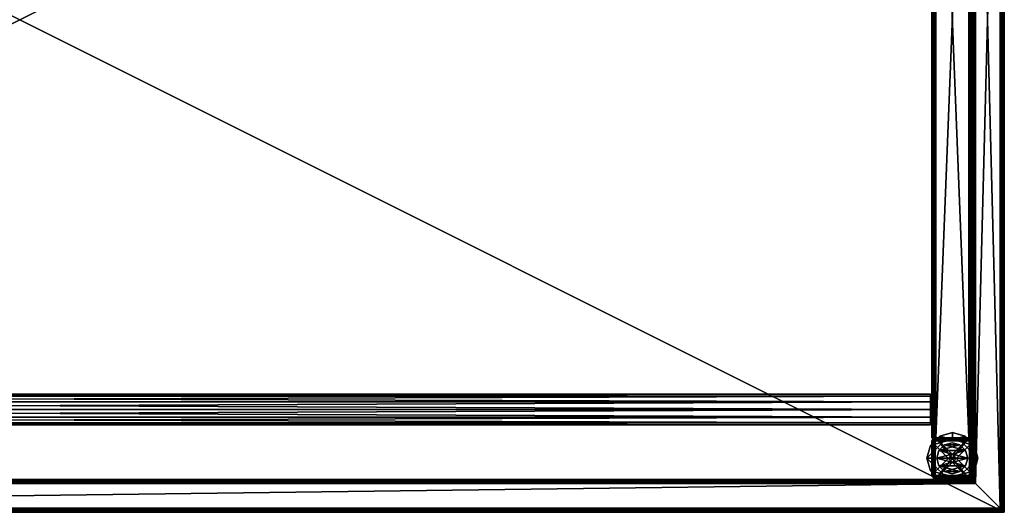
# Model space of a CAD drawing. Units: inches. Extents: x 0 to 48, y -24 to 0.
# Drawn here: x 24 to 48, y -24 to -12 of the extents above; entities that cross this region are included whole.
import ezdxf

# ---------------------------------------------------------------- set-up
doc = ezdxf.new("R2010")
doc.units = ezdxf.units.IN
doc.header["$LTSCALE"] = 2
doc.header["$MEASUREMENT"] = 0
for name, color, linetype in [('AFUFR-3-FRPT', 4, 'Continuous'), ('AFUFR-3-MSBK', 19, 'Continuous'), ('AFUFR-3-TPLM', 15, 'Continuous')]:
    doc.layers.add(name, color=color, linetype=linetype)

msp = doc.modelspace()

# ---------------------------------------------------------------- meshes
at = {"layer": 'AFUFR-3-FRPT'}
mesh = msp.add_polyface(dxfattribs=at)
corners = [(48.031, -24.016, 49.056), (0.033, -24.014, 49.075), (0.031, -24.016, 49.056), (0.031, -24.016, 48.456), (48.031, -24.016, 48.456), (0.731, -23.316, 48.356), (0.831, -23.216, 48.456), (0.83, -23.218, 48.436), (0.824, -23.223, 48.417), (0.831, -23.216, 49.056), (0.731, -23.316, 49.156), (0.83, -23.218, 49.075), (0.824, -23.223, 49.094), (0.802, -23.245, 49.126), (0.802, -23.245, 48.385), (0.831, -0.816, 48.456), (0.831, -0.816, 49.056), (0.77, -0.754, 49.148), (0.77, -23.277, 49.148), (0.802, -0.786, 49.126), (0.824, -0.808, 49.094), (0.83, -0.814, 49.075), (0.83, -0.814, 48.436), (0.824, -0.808, 48.417), (0.802, -0.786, 48.385), (0.77, -23.277, 48.363), (0.77, -0.754, 48.363), (0.731, -0.716, 48.356), (0.731, -0.716, 49.156), (48.03, -0.018, 49.075), (0.031, -0.016, 49.056), (0.033, -0.018, 49.075), (48.031, -0.016, 49.056), (0.031, -0.016, 48.456)]
mesh.append_faces([[corners[k] for k in face] for face in [(20, 28, 19, 19), (23, 27, 24, 24), (20, 19, 28, 28)]])
mesh.append_faces([[corners[k] for k in face] for face in [(0, 1, 2, 2), (9, 15, 16, 16), (17, 13, 19, 19), (19, 12, 20, 20), (21, 12, 11, 11), (16, 11, 9, 9), (22, 6, 7, 7), (23, 7, 8, 8), (23, 14, 24, 24), (24, 25, 26, 26), (27, 22, 23, 23), (21, 28, 20, 20), (10, 6, 9, 9), (29, 30, 31, 31)]], dxfattribs={"vtx0": -1})
mesh.append_faces([[corners[k] for k in face] for face in [(11, 10, 12, 12), (12, 10, 13, 13)]], dxfattribs={"vtx0": -1, "vtx1": -1})
mesh.append_faces([[corners[k] for k in face] for face in [(5, 7, 8, 8), (10, 5, 6, 6), (6, 25, 14, 14), (6, 14, 8, 8), (9, 12, 13, 13), (9, 13, 18, 18)]], dxfattribs={"vtx0": -1, "vtx3": -1})
mesh.append_faces([[corners[k] for k in face] for face in [(3, 4, 2, 2), (9, 10, 11, 11), (6, 15, 9, 9), (20, 12, 21, 21), (21, 11, 16, 16), (15, 6, 22, 22), (22, 7, 23, 23), (16, 28, 21, 21), (5, 25, 6, 6), (11, 12, 9, 9), (30, 32, 33, 33)]], dxfattribs={"vtx1": -1})
mesh.append_faces([[corners[k] for k in face] for face in [(8, 14, 5, 5)]], dxfattribs={"vtx1": -1, "vtx3": -1})
mesh.append_faces([[corners[k] for k in face] for face in [(5, 6, 7, 7), (17, 18, 13, 13), (19, 13, 12, 12), (23, 8, 14, 14), (24, 14, 25, 25), (27, 15, 22, 22), (8, 7, 6, 6), (18, 10, 9, 9)]], dxfattribs={"vtx3": -1})
mesh = msp.add_polyface(dxfattribs=at)
corners = [(48.03, -24.014, 48.436), (0.031, -24.016, 48.456), (0.033, -24.014, 48.436), (48.024, -24.008, 48.417), (0.039, -24.008, 48.417), (0.061, -23.986, 48.385), (48.002, -23.986, 48.385), (0.093, -23.954, 48.363), (47.293, -23.277, 48.363), (0.731, -23.316, 48.356), (0.77, -23.277, 48.363), (0.802, -23.245, 48.385), (47.261, -23.245, 48.385), (0.824, -23.223, 48.417), (47.233, -23.218, 48.436), (0.83, -23.218, 48.436), (47.233, -23.218, 49.075), (0.831, -23.216, 49.056), (0.83, -23.218, 49.075), (47.239, -23.223, 49.094), (0.824, -23.223, 49.094), (0.802, -23.245, 49.126), (47.261, -23.245, 49.126), (0.77, -23.277, 49.148), (47.97, -23.954, 49.148), (0.131, -23.916, 49.156), (0.093, -23.954, 49.148), (0.061, -23.986, 49.126), (48.002, -23.986, 49.126), (0.039, -24.008, 49.094), (48.03, -24.014, 49.075), (0.033, -24.014, 49.075), (0.731, -23.316, 49.156), (47.331, -23.316, 49.156), (47.231, -23.216, 49.056), (0.831, -23.216, 48.456), (47.231, -23.216, 48.456), (47.331, -23.316, 48.356), (0.131, -23.916, 48.356), (47.931, -23.916, 48.356), (48.024, -0.023, 49.094), (0.033, -0.018, 49.075), (0.039, -0.023, 49.094), (0.061, -0.045, 49.126), (48.002, -0.045, 49.126), (0.093, -0.077, 49.148), (47.931, -0.116, 49.156), (0.131, -0.116, 49.156), (0.731, -0.716, 49.156), (47.331, -0.716, 49.156), (47.293, -0.754, 49.148), (0.77, -0.754, 49.148), (0.802, -0.786, 49.126), (47.261, -0.786, 49.126), (0.824, -0.808, 49.094), (47.233, -0.814, 49.075), (0.83, -0.814, 49.075), (47.231, -0.816, 49.056), (0.831, -0.816, 49.056), (0.831, -0.816, 48.456), (47.231, -0.816, 48.456), (47.233, -0.814, 48.436), (0.83, -0.814, 48.436), (47.239, -0.808, 48.417), (0.824, -0.808, 48.417), (0.802, -0.786, 48.385), (47.261, -0.786, 48.385), (0.77, -0.754, 48.363), (47.331, -0.716, 48.356), (0.731, -0.716, 48.356), (0.131, -0.116, 48.356), (47.97, -0.077, 48.363), (0.093, -0.077, 48.363), (0.061, -0.045, 48.385), (48.002, -0.045, 48.385), (0.039, -0.023, 48.417), (48.03, -0.018, 48.436), (0.033, -0.018, 48.436), (48.031, -0.016, 48.456), (0.031, -0.016, 48.456)]
mesh.append_faces([[corners[k] for k in face] for face in [(0, 1, 2, 2), (3, 2, 4, 4), (8, 9, 10, 10), (14, 13, 15, 15), (16, 17, 18, 18), (19, 18, 20, 20), (24, 25, 26, 26), (30, 29, 31, 31), (33, 23, 32, 32), (35, 34, 36, 36), (36, 15, 35, 35), (39, 7, 38, 38), (40, 41, 42, 42), (46, 45, 47, 47), (50, 48, 51, 51), (55, 54, 56, 56), (57, 56, 58, 58), (61, 59, 62, 62), (63, 62, 64, 64), (68, 67, 69, 69), (71, 70, 72, 72), (76, 75, 77, 77), (78, 77, 79, 79)]], dxfattribs={"vtx0": -1})
mesh.append_faces([[corners[k] for k in face] for face in [(32, 25, 33, 33), (17, 34, 35, 35), (9, 37, 38, 38), (48, 49, 47, 47), (59, 60, 58, 58), (69, 70, 68, 68)]], dxfattribs={"vtx1": -1})
mesh.append_faces([[corners[k] for k in face] for face in [(3, 4, 5, 5), (6, 5, 7, 7), (8, 10, 11, 11), (12, 11, 13, 13), (19, 20, 21, 21), (22, 21, 23, 23), (24, 26, 27, 27), (28, 27, 29, 29), (40, 42, 43, 43), (44, 43, 45, 45), (50, 51, 52, 52), (53, 52, 54, 54), (63, 64, 65, 65), (66, 65, 67, 67), (71, 72, 73, 73), (74, 73, 75, 75)]], dxfattribs={"vtx3": -1})
mesh = msp.add_polyface(dxfattribs=at)
corners = [(47.231, -0.816, 49.056), (47.231, -23.216, 49.056), (47.233, -0.814, 49.075), (47.233, -23.218, 49.075), (47.239, -0.808, 49.094), (47.261, -23.245, 49.126), (47.261, -0.786, 49.126), (47.293, -23.277, 49.148), (47.293, -0.754, 49.148), (47.293, -0.754, 48.363), (47.261, -23.245, 48.385), (47.261, -0.786, 48.385), (47.239, -23.223, 48.417), (47.239, -0.808, 48.417), (47.233, -0.814, 48.436), (47.331, -0.716, 49.156), (47.231, -0.816, 48.456), (47.331, -0.716, 48.356), (48.031, -0.016, 49.056), (0.031, -0.016, 49.056), (48.03, -0.018, 49.075), (0.033, -0.018, 49.075), (48.024, -0.023, 49.094), (0.061, -0.045, 49.126), (48.002, -0.045, 49.126), (0.093, -0.077, 49.148), (47.97, -0.077, 49.148), (47.931, -0.116, 49.156), (0.131, -0.116, 49.156), (0.731, -0.716, 49.156), (0.802, -0.786, 49.126), (0.824, -0.808, 49.094), (0.83, -0.814, 49.075), (0.831, -0.816, 49.056), (0.831, -0.816, 48.456), (0.83, -0.814, 48.436), (0.802, -0.786, 48.385), (0.77, -0.754, 48.363), (0.131, -0.116, 48.356), (47.931, -0.116, 48.356), (47.97, -0.077, 48.363), (0.061, -0.045, 48.385), (48.002, -0.045, 48.385), (0.039, -0.023, 48.417), (48.024, -0.023, 48.417), (48.03, -0.018, 48.436), (0.033, -0.018, 48.436), (48.031, -0.016, 48.456), (0.031, -0.016, 48.456)]
mesh.append_faces([[corners[k] for k in face] for face in [(4, 5, 6, 6), (6, 7, 8, 8), (9, 10, 11, 11), (11, 12, 13, 13), (22, 23, 24, 24), (24, 25, 26, 26), (28, 15, 27, 27), (8, 30, 6, 6), (6, 31, 4, 4), (33, 16, 0, 0), (13, 36, 11, 11), (11, 37, 9, 9), (17, 38, 39, 39), (40, 41, 42, 42), (42, 43, 44, 44), (48, 18, 47, 47), (13, 16, 14, 14), (0, 4, 2, 2)]], dxfattribs={"vtx0": -1})
mesh.append_faces([[corners[k] for k in face] for face in [(14, 17, 13, 13), (13, 17, 11, 11), (9, 16, 11, 11), (11, 16, 13, 13)]], dxfattribs={"vtx0": -1, "vtx1": -1})
mesh.append_faces([[corners[k] for k in face] for face in [(15, 2, 4, 4), (0, 6, 4, 4)]], dxfattribs={"vtx0": -1, "vtx3": -1})
mesh.append_faces([[corners[k] for k in face] for face in [(0, 1, 2, 2), (2, 3, 4, 4), (13, 12, 14, 14), (16, 17, 14, 14), (18, 19, 20, 20), (20, 21, 22, 22), (26, 25, 27, 27), (15, 29, 8, 8), (4, 31, 2, 2), (2, 32, 0, 0), (16, 34, 14, 14), (14, 35, 13, 13), (9, 37, 17, 17), (39, 38, 40, 40), (44, 43, 45, 45), (45, 46, 47, 47), (17, 16, 9, 9)]], dxfattribs={"vtx1": -1})
mesh.append_faces([[corners[k] for k in face] for face in [(4, 6, 15, 15), (8, 6, 0, 0)]], dxfattribs={"vtx1": -1, "vtx3": -1})
mesh.append_faces([[corners[k] for k in face] for face in [(15, 0, 2, 2), (15, 0, 16, 16)]], dxfattribs={"vtx3": -1})
mesh = msp.add_polyface(dxfattribs=at)
corners = [(47.293, -23.277, 48.363), (0.802, -23.245, 48.385), (47.261, -23.245, 48.385), (0.824, -23.223, 48.417), (47.239, -23.223, 48.417), (47.233, -23.218, 48.436), (47.231, -23.216, 49.056), (0.831, -23.216, 49.056), (47.233, -23.218, 49.075), (0.83, -23.218, 49.075), (47.239, -23.223, 49.094), (0.802, -23.245, 49.126), (47.261, -23.245, 49.126), (0.83, -23.218, 48.436), (47.231, -23.216, 48.456), (47.331, -23.316, 49.156), (47.293, -23.277, 49.148), (47.231, -0.816, 49.056), (47.231, -0.816, 48.456), (47.97, -0.077, 49.148), (47.931, -23.916, 49.156), (47.97, -23.954, 49.148), (48.002, -23.986, 49.126), (48.002, -0.045, 49.126), (48.024, -24.008, 49.094), (48.03, -0.018, 49.075), (48.03, -24.014, 49.075), (48.031, -0.016, 49.056), (48.031, -24.016, 49.056), (47.931, -0.116, 49.156), (47.233, -0.814, 49.075), (47.239, -0.808, 49.094), (47.261, -0.786, 49.126), (47.331, -0.716, 49.156), (47.293, -0.754, 48.363), (47.331, -23.316, 48.356), (47.261, -0.786, 48.385), (47.233, -0.814, 48.436), (47.331, -0.716, 48.356), (47.931, -23.916, 48.356), (48.03, -0.018, 48.436), (48.031, -24.016, 48.456), (48.03, -24.014, 48.436), (48.024, -0.023, 48.417), (48.024, -24.008, 48.417), (48.002, -23.986, 48.385), (48.002, -0.045, 48.385), (47.97, -23.954, 48.363), (47.931, -0.116, 48.356), (48.031, -0.016, 48.456)]
mesh.append_faces([[corners[k] for k in face] for face in [(15, 14, 6, 6), (4, 5, 14, 14), (8, 10, 6, 6), (6, 10, 12, 12), (6, 12, 16, 16), (15, 6, 14, 14), (4, 14, 5, 5), (16, 12, 6, 6), (6, 12, 10, 10), (6, 10, 8, 8)]])
mesh.append_faces([[corners[k] for k in face] for face in [(0, 1, 2, 2), (2, 3, 4, 4), (10, 11, 12, 12), (14, 2, 4, 4), (14, 17, 18, 18), (19, 20, 21, 21), (25, 24, 26, 26), (27, 26, 28, 28), (30, 6, 8, 8), (31, 8, 10, 10), (33, 16, 15, 15), (34, 35, 0, 0), (37, 4, 5, 5), (18, 5, 14, 14), (40, 41, 42, 42), (43, 42, 44, 44), (48, 47, 39, 39)]], dxfattribs={"vtx0": -1})
mesh.append_faces([[corners[k] for k in face] for face in [(4, 3, 5, 5), (6, 7, 8, 8), (8, 9, 10, 10), (5, 13, 14, 14), (6, 17, 14, 14), (20, 29, 15, 15), (37, 5, 18, 18), (35, 38, 39, 39), (41, 49, 28, 28)]], dxfattribs={"vtx1": -1})
mesh.append_faces([[corners[k] for k in face] for face in [(14, 0, 2, 2), (19, 21, 22, 22), (23, 22, 24, 24), (31, 10, 12, 12), (32, 12, 16, 16), (34, 0, 2, 2), (36, 2, 4, 4), (43, 44, 45, 45), (46, 45, 47, 47)]], dxfattribs={"vtx3": -1})
mesh = msp.add_polyface(dxfattribs=at)
corners = [(47.931, -0.116, 49.156), (47.931, -23.916, 49.156), (47.97, -0.077, 49.148), (48.002, -23.986, 49.126), (48.002, -0.045, 49.126), (48.024, -24.008, 49.094), (48.024, -0.023, 49.094), (48.03, -0.018, 49.075), (48.03, -24.014, 49.075), (48.031, -0.016, 49.056), (47.331, -23.316, 49.156), (47.331, -0.716, 49.156), (47.293, -0.754, 49.148), (47.293, -23.277, 49.148), (47.331, -0.716, 48.356), (47.331, -23.316, 48.356), (47.293, -0.754, 48.363), (47.931, -23.916, 48.356), (47.931, -0.116, 48.356), (48.031, -0.016, 48.456), (48.031, -24.016, 48.456), (48.03, -0.018, 48.436), (48.03, -24.014, 48.436), (48.024, -0.023, 48.417), (48.002, -23.986, 48.385), (48.002, -0.045, 48.385), (47.97, -23.954, 48.363), (47.97, -0.077, 48.363), (48.031, -24.016, 49.056), (47.231, -0.816, 48.456), (47.231, -0.816, 49.056), (47.261, -0.786, 48.385), (47.261, -0.786, 49.126)]
mesh.append_faces([[corners[k] for k in face] for face in [(2, 3, 4, 4), (4, 5, 6, 6), (10, 0, 11, 11), (17, 14, 18, 18), (23, 24, 25, 25), (25, 26, 27, 27), (28, 19, 9, 9), (0, 30, 11, 11), (21, 18, 19, 19), (31, 14, 16, 16), (18, 25, 27, 27), (11, 32, 12, 12), (0, 19, 9, 9), (12, 30, 11, 11)]], dxfattribs={"vtx0": -1})
mesh.append_faces([[corners[k] for k in face] for face in [(19, 29, 9, 9), (9, 30, 0, 0), (11, 18, 0, 0)]], dxfattribs={"vtx0": -1, "vtx1": -1})
mesh.append_faces([[corners[k] for k in face] for face in [(9, 29, 30, 30), (19, 14, 29, 29), (18, 23, 25, 25), (0, 4, 6, 6), (0, 6, 7, 7), (0, 18, 19, 19), (11, 29, 14, 14), (19, 27, 25, 25), (19, 25, 23, 23), (9, 6, 4, 4), (9, 4, 2, 2)]], dxfattribs={"vtx0": -1, "vtx3": -1})
mesh.append_faces([[corners[k] for k in face] for face in [(0, 1, 2, 2), (6, 5, 7, 7), (7, 8, 9, 9), (12, 13, 11, 11), (14, 15, 16, 16), (19, 20, 21, 21), (21, 22, 23, 23), (27, 26, 18, 18), (2, 4, 0, 0), (18, 27, 19, 19), (7, 6, 9, 9)]], dxfattribs={"vtx1": -1})
mesh.append_faces([[corners[k] for k in face] for face in [(21, 23, 18, 18), (14, 18, 11, 11)]], dxfattribs={"vtx1": -1, "vtx3": -1})
mesh.append_faces([[corners[k] for k in face] for face in [(19, 18, 14, 14), (7, 9, 0, 0), (23, 21, 19, 19), (2, 0, 9, 9)]], dxfattribs={"vtx3": -1})
mesh = msp.add_polyface(dxfattribs=at)
corners = [(46.263, -1.8, 24.553), (46.271, -1.8, 24.499), (46.263, -22.2, 4.153), (46.271, -22.2, 4.099), (46.292, -1.8, 24.453), (46.292, -22.2, 4.053), (46.325, -1.8, 24.423), (46.325, -22.2, 4.023), (46.343, -1.8, 24.415), (46.343, -22.2, 4.015), (47.163, -22.2, 4.012), (47.163, -1.8, 24.412), (47.183, -22.2, 4.015), (47.183, -1.8, 24.415), (47.201, -22.2, 4.023), (47.201, -1.8, 24.423), (47.234, -22.2, 4.053), (47.234, -1.8, 24.453), (47.255, -22.2, 4.099), (47.255, -1.8, 24.499), (47.263, -22.2, 5.285), (47.263, -1.8, 25.685), (47.255, -22.2, 5.339), (47.255, -1.8, 25.739), (47.234, -22.2, 5.385), (47.234, -1.8, 25.785), (47.201, -22.2, 5.415), (47.201, -1.8, 25.815), (47.183, -22.2, 5.423), (47.183, -1.8, 25.823), (46.363, -1.8, 25.826), (46.363, -22.2, 5.426), (47.163, -1.8, 25.826), (47.163, -22.2, 5.426), (47.263, -1.8, 24.553), (47.263, -22.2, 4.153), (46.363, -1.8, 24.412), (46.363, -22.2, 4.012), (46.263, -1.8, 25.685), (46.263, -22.2, 5.285), (46.343, -1.8, 25.823), (46.343, -22.2, 5.423), (46.325, -1.8, 25.815), (46.325, -22.2, 5.415), (46.292, -1.8, 25.785), (46.292, -22.2, 5.385), (46.271, -1.8, 25.739), (46.271, -22.2, 5.339)]
mesh.append_faces([[corners[k] for k in face] for face in [(2, 1, 3, 3), (3, 4, 5, 5), (5, 6, 7, 7), (7, 8, 9, 9), (12, 11, 13, 13), (14, 13, 15, 15), (16, 15, 17, 17), (18, 17, 19, 19), (22, 21, 23, 23), (24, 23, 25, 25), (26, 25, 27, 27), (28, 27, 29, 29), (32, 31, 33, 33), (33, 29, 32, 32), (34, 20, 35, 35), (35, 19, 34, 34), (36, 10, 37, 37), (9, 36, 37, 37), (39, 0, 2, 2), (31, 40, 41, 41), (41, 42, 43, 43), (43, 44, 45, 45), (45, 46, 47, 47), (47, 38, 39, 39), (22, 35, 20, 20), (21, 25, 23, 23)]], dxfattribs={"vtx0": -1})
mesh.append_faces([[corners[k] for k in face] for face in [(47, 3, 45, 45), (45, 5, 43, 43), (43, 7, 41, 41), (41, 9, 31, 31), (31, 10, 33, 33), (33, 12, 28, 28), (28, 14, 26, 26), (26, 16, 24, 24), (24, 18, 22, 22), (34, 25, 21, 21), (25, 17, 27, 27), (27, 15, 29, 29), (29, 13, 32, 32), (32, 36, 30, 30), (30, 8, 40, 40), (40, 6, 42, 42), (42, 4, 44, 44)]], dxfattribs={"vtx0": -1, "vtx1": -1})
mesh.append_faces([[corners[k] for k in face] for face in [(34, 17, 25, 25), (44, 4, 0, 0)]], dxfattribs={"vtx0": -1, "vtx1": -1, "vtx3": -1})
mesh.append_faces([[corners[k] for k in face] for face in [(47, 2, 3, 3), (45, 3, 5, 5), (43, 5, 7, 7), (41, 7, 9, 9), (31, 9, 37, 37), (31, 37, 10, 10), (33, 10, 12, 12), (28, 12, 14, 14), (26, 14, 16, 16), (24, 16, 18, 18), (22, 18, 35, 35), (27, 17, 15, 15), (29, 15, 13, 13), (32, 13, 11, 11), (32, 11, 36, 36), (30, 36, 8, 8), (40, 8, 6, 6), (42, 6, 4, 4), (44, 0, 38, 38)]], dxfattribs={"vtx0": -1, "vtx3": -1})
mesh.append_faces([[corners[k] for k in face] for face in [(0, 1, 2, 2), (10, 11, 12, 12), (12, 13, 14, 14), (14, 15, 16, 16), (16, 17, 18, 18), (20, 21, 22, 22), (22, 23, 24, 24), (24, 25, 26, 26), (26, 27, 28, 28), (30, 31, 32, 32), (28, 29, 33, 33), (21, 20, 34, 34), (18, 19, 35, 35), (11, 10, 36, 36), (38, 0, 39, 39), (30, 40, 31, 31), (39, 2, 47, 47), (19, 17, 34, 34)]], dxfattribs={"vtx1": -1})
mesh.append_faces([[corners[k] for k in face] for face in [(3, 1, 4, 4), (5, 4, 6, 6), (7, 6, 8, 8), (9, 8, 36, 36), (41, 40, 42, 42), (43, 42, 44, 44), (45, 44, 46, 46), (47, 46, 38, 38), (4, 1, 0, 0), (38, 46, 44, 44)]], dxfattribs={"vtx3": -1})
mesh = msp.add_polyface(dxfattribs=at)
corners = [(46.231, -21.184, 5.239), (1.831, -21.184, 5.239), (46.231, -21.134, 5.426), (1.831, -21.134, 5.426), (46.231, -21.184, 5.614), (1.831, -21.184, 5.614), (46.231, -21.321, 5.751), (1.831, -21.321, 5.751), (46.231, -21.509, 5.801), (1.831, -21.509, 5.801), (46.231, -21.696, 5.751), (1.831, -21.696, 5.751), (46.231, -21.833, 5.614), (1.831, -21.833, 5.614), (46.231, -21.884, 5.426), (1.831, -21.884, 5.426), (46.231, -21.833, 5.239), (1.831, -21.833, 5.239), (46.231, -21.696, 5.101), (1.831, -21.696, 5.101), (46.231, -21.509, 5.051), (1.831, -21.509, 5.051), (46.231, -21.321, 5.101), (1.831, -21.321, 5.101)]
mesh.append_faces([[corners[k] for k in face] for face in [(2, 1, 3, 3), (4, 3, 5, 5), (6, 5, 7, 7), (8, 7, 9, 9), (10, 9, 11, 11), (12, 11, 13, 13), (14, 13, 15, 15), (16, 15, 17, 17), (18, 17, 19, 19), (20, 19, 21, 21), (22, 21, 23, 23), (0, 23, 1, 1), (22, 18, 20, 20), (10, 6, 8, 8), (7, 11, 9, 9), (19, 23, 21, 21)]], dxfattribs={"vtx0": -1})
mesh.append_faces([[corners[k] for k in face] for face in [(4, 12, 2, 2), (2, 14, 0, 0), (0, 16, 22, 22), (12, 4, 10, 10), (1, 17, 3, 3), (3, 15, 5, 5), (5, 13, 7, 7), (17, 1, 19, 19)]], dxfattribs={"vtx0": -1, "vtx1": -1})
mesh.append_faces([[corners[k] for k in face] for face in [(2, 12, 14, 14), (0, 14, 16, 16), (22, 16, 18, 18), (10, 4, 6, 6), (3, 17, 15, 15), (5, 15, 13, 13), (7, 13, 11, 11), (19, 1, 23, 23)]], dxfattribs={"vtx0": -1, "vtx3": -1})
mesh.append_faces([[corners[k] for k in face] for face in [(0, 1, 2, 2), (2, 3, 4, 4), (4, 5, 6, 6), (6, 7, 8, 8), (8, 9, 10, 10), (10, 11, 12, 12), (12, 13, 14, 14), (14, 15, 16, 16), (16, 17, 18, 18), (18, 19, 20, 20), (20, 21, 22, 22), (22, 23, 0, 0)]], dxfattribs={"vtx1": -1})
mesh = msp.add_polyface(dxfattribs=at)
corners = [(47.263, -22.3, 35.906), (47.263, -22.3, 0.512), (47.25, -22.25, 35.906), (47.25, -22.25, 0.512), (47.213, -22.213, 35.906), (47.213, -22.213, 0.512), (47.163, -22.2, 0.512), (46.363, -22.2, 0.512), (47.163, -22.2, 35.906), (46.363, -22.2, 35.906), (46.313, -22.213, 35.906), (46.313, -22.213, 0.512), (46.276, -22.25, 35.906), (46.276, -22.25, 0.512), (46.263, -23.1, 35.906), (46.263, -23.1, 0.512), (46.276, -23.15, 35.906), (46.276, -23.15, 0.512), (46.313, -23.187, 35.906), (46.313, -23.187, 0.512), (46.363, -23.2, 0.512), (47.163, -23.2, 0.512), (46.363, -23.2, 35.906), (47.163, -23.2, 35.906), (46.263, -22.3, 0.512), (46.263, -22.3, 35.906), (47.263, -23.1, 0.512), (47.263, -23.1, 35.906), (47.213, -23.187, 35.906), (47.213, -23.187, 0.512), (47.25, -23.15, 35.906), (47.25, -23.15, 0.512)]
mesh.append_faces([[corners[k] for k in face] for face in [(2, 1, 3, 3), (4, 3, 5, 5), (8, 7, 9, 9), (10, 7, 11, 11), (12, 11, 13, 13), (16, 15, 17, 17), (18, 17, 19, 19), (22, 21, 23, 23), (22, 19, 20, 20), (25, 15, 14, 14), (25, 13, 24, 24), (8, 5, 6, 6), (27, 1, 0, 0), (28, 21, 29, 29), (30, 29, 31, 31), (27, 31, 26, 26), (30, 23, 28, 28), (25, 10, 12, 12), (3, 6, 5, 5), (21, 31, 29, 29)]], dxfattribs={"vtx0": -1})
mesh.append_faces([[corners[k] for k in face] for face in [(0, 23, 27, 27), (27, 23, 30, 30), (14, 9, 25, 25), (19, 15, 20, 20), (20, 24, 21, 21), (26, 6, 1, 1), (1, 6, 3, 3)]], dxfattribs={"vtx0": -1, "vtx1": -1})
mesh.append_faces([[corners[k] for k in face] for face in [(14, 22, 8, 8), (8, 22, 0, 0), (21, 24, 7, 7), (21, 7, 26, 26)]], dxfattribs={"vtx0": -1, "vtx1": -1, "vtx3": -1})
mesh.append_faces([[corners[k] for k in face] for face in [(14, 18, 22, 22), (8, 0, 2, 2), (25, 9, 10, 10), (20, 15, 24, 24), (26, 7, 6, 6), (24, 11, 7, 7)]], dxfattribs={"vtx0": -1, "vtx3": -1})
mesh.append_faces([[corners[k] for k in face] for face in [(0, 1, 2, 2), (2, 3, 4, 4), (6, 7, 8, 8), (9, 7, 10, 10), (10, 11, 12, 12), (14, 15, 16, 16), (16, 17, 18, 18), (20, 21, 22, 22), (18, 19, 22, 22), (24, 15, 25, 25), (12, 13, 25, 25), (4, 5, 8, 8), (26, 1, 27, 27), (23, 21, 28, 28), (28, 29, 30, 30), (30, 31, 27, 27), (16, 18, 14, 14), (13, 11, 24, 24)]], dxfattribs={"vtx1": -1})
mesh.append_faces([[corners[k] for k in face] for face in [(22, 23, 0, 0), (8, 9, 14, 14), (26, 31, 21, 21)]], dxfattribs={"vtx1": -1, "vtx3": -1})
mesh.append_faces([[corners[k] for k in face] for face in [(2, 4, 8, 8), (19, 17, 15, 15)]], dxfattribs={"vtx3": -1})
mesh = msp.add_polyface(dxfattribs=at)
corners = [(46.438, -22.887, 31.096), (46.438, -22.887, 49.096), (46.388, -22.7, 31.096), (46.388, -22.7, 49.096), (46.438, -22.512, 31.096), (46.438, -22.512, 49.096), (46.575, -22.375, 31.096), (46.575, -22.375, 49.096), (46.763, -22.325, 31.096), (46.763, -22.325, 49.096), (46.95, -22.375, 31.096), (46.95, -22.375, 49.096), (47.088, -22.512, 31.096), (47.088, -22.512, 49.096), (47.138, -22.7, 31.096), (47.138, -22.7, 49.096), (47.088, -22.887, 31.096), (47.088, -22.887, 49.096), (46.95, -23.025, 31.096), (46.95, -23.025, 49.096), (46.763, -23.075, 31.096), (46.763, -23.075, 49.096), (46.575, -23.025, 31.096), (46.575, -23.025, 49.096)]
mesh.append_faces([[corners[k] for k in face] for face in [(2, 1, 3, 3), (4, 3, 5, 5), (6, 5, 7, 7), (8, 7, 9, 9), (10, 9, 11, 11), (12, 11, 13, 13), (14, 13, 15, 15), (16, 15, 17, 17), (18, 17, 19, 19), (20, 19, 21, 21), (22, 21, 23, 23), (0, 23, 1, 1), (22, 18, 20, 20), (10, 6, 8, 8), (19, 23, 21, 21), (7, 11, 9, 9)]], dxfattribs={"vtx0": -1})
mesh.append_faces([[corners[k] for k in face] for face in [(4, 12, 2, 2), (2, 14, 0, 0), (0, 16, 22, 22), (12, 4, 10, 10), (13, 5, 15, 15), (15, 3, 17, 17), (17, 1, 19, 19), (5, 13, 7, 7)]], dxfattribs={"vtx0": -1, "vtx1": -1})
mesh.append_faces([[corners[k] for k in face] for face in [(2, 12, 14, 14), (0, 14, 16, 16), (22, 16, 18, 18), (10, 4, 6, 6), (15, 5, 3, 3), (17, 3, 1, 1), (19, 1, 23, 23), (7, 13, 11, 11)]], dxfattribs={"vtx0": -1, "vtx3": -1})
mesh.append_faces([[corners[k] for k in face] for face in [(0, 1, 2, 2), (2, 3, 4, 4), (4, 5, 6, 6), (6, 7, 8, 8), (8, 9, 10, 10), (10, 11, 12, 12), (12, 13, 14, 14), (14, 15, 16, 16), (16, 17, 18, 18), (18, 19, 20, 20), (20, 21, 22, 22), (22, 23, 0, 0)]], dxfattribs={"vtx1": -1})
mesh = msp.add_polyface(dxfattribs=at)
corners = [(48.031, -24.016, 48.456), (0.031, -24.016, 48.456), (48.03, -24.014, 48.436), (0.033, -24.014, 48.436), (48.024, -24.008, 48.417), (0.061, -23.986, 48.385), (48.002, -23.986, 48.385), (0.093, -23.954, 48.363), (47.97, -23.954, 48.363), (47.331, -23.316, 48.356), (0.731, -23.316, 48.356), (47.293, -23.277, 48.363), (47.261, -23.245, 49.126), (0.77, -23.277, 49.148), (47.293, -23.277, 49.148), (47.931, -23.916, 49.156), (0.131, -23.916, 49.156), (47.97, -23.954, 49.148), (0.061, -23.986, 49.126), (48.002, -23.986, 49.126), (0.039, -24.008, 49.094), (48.024, -24.008, 49.094), (48.03, -24.014, 49.075), (0.033, -24.014, 49.075), (48.031, -24.016, 49.056), (47.331, -23.316, 49.156), (0.131, -23.916, 48.356), (47.931, -23.916, 48.356), (0.031, -24.016, 49.056), (47.231, -23.216, 48.456), (47.231, -23.216, 49.056)]
mesh.append_faces([[corners[k] for k in face] for face in [(25, 9, 29, 29), (17, 24, 15, 15), (15, 24, 0, 0), (15, 0, 27, 27), (27, 0, 8, 8), (4, 0, 2, 2), (17, 19, 24, 24), (24, 19, 21, 21), (24, 21, 22, 22), (9, 11, 29, 29), (14, 25, 30, 30), (15, 27, 0, 0), (15, 0, 24, 24), (14, 30, 25, 25), (25, 29, 9, 9), (9, 29, 11, 11), (27, 8, 0, 0), (4, 2, 0, 0), (22, 21, 24, 24), (24, 21, 19, 19), (24, 19, 17, 17), (17, 15, 24, 24)]])
mesh.append_faces([[corners[k] for k in face] for face in [(4, 5, 6, 6), (6, 7, 8, 8), (12, 13, 14, 14), (17, 18, 19, 19), (19, 20, 21, 21), (25, 16, 15, 15), (26, 9, 27, 27), (28, 0, 24, 24), (15, 9, 25, 25), (6, 0, 4, 4), (25, 27, 15, 15)]], dxfattribs={"vtx0": -1})
mesh.append_faces([[corners[k] for k in face] for face in [(0, 1, 2, 2), (2, 3, 4, 4), (9, 10, 11, 11), (15, 16, 17, 17), (21, 20, 22, 22), (22, 23, 24, 24), (14, 13, 25, 25), (8, 7, 27, 27), (8, 0, 6, 6), (27, 9, 15, 15), (9, 27, 25, 25)]], dxfattribs={"vtx1": -1})
at = {"layer": 'AFUFR-3-MSBK'}
mesh = msp.add_polyface(dxfattribs=at)
corners = [(46.765, -23.314), (46.765, -23.314, 0.327), (46.455, -23.231), (46.455, -23.231, 0.327), (46.228, -23.004), (46.228, -23.004, 0.327), (46.145, -22.694), (46.145, -22.694, 0.327), (46.228, -22.384), (46.228, -22.384, 0.327), (46.455, -22.157), (46.455, -22.157, 0.327), (46.765, -22.074), (46.765, -22.074, 0.327), (47.075, -23.231, 0.327), (47.075, -23.231), (47.302, -23.004, 0.327), (47.302, -23.004), (47.385, -22.694, 0.327), (47.385, -22.694), (47.302, -22.384, 0.327), (47.302, -22.384), (47.075, -22.157, 0.327), (47.075, -22.157), (46.765, -22.241, 0.327), (46.539, -22.302, 0.327), (46.373, -22.468, 0.327), (46.312, -22.694, 0.327), (46.373, -22.92, 0.327), (46.539, -23.086, 0.327), (46.765, -23.147, 0.327), (46.991, -23.086, 0.327), (47.157, -22.92, 0.327), (47.218, -22.694, 0.327), (47.157, -22.468, 0.327), (46.991, -22.302, 0.327)]
mesh.append_faces([[corners[k] for k in face] for face in [(2, 1, 3, 3), (4, 3, 5, 5), (6, 5, 7, 7), (8, 7, 9, 9), (10, 9, 11, 11), (12, 11, 13, 13), (14, 0, 15, 15), (16, 15, 17, 17), (18, 17, 19, 19), (20, 19, 21, 21), (22, 21, 23, 23), (13, 23, 12, 12)]], dxfattribs={"vtx0": -1})
mesh.append_faces([[corners[k] for k in face] for face in [(24, 11, 25, 25), (25, 9, 26, 26), (26, 7, 27, 27), (27, 7, 28, 28), (28, 5, 29, 29), (29, 3, 30, 30), (30, 14, 31, 31), (31, 16, 32, 32), (32, 18, 33, 33), (33, 18, 34, 34), (34, 20, 35, 35), (35, 22, 24, 24)]], dxfattribs={"vtx0": -1, "vtx1": -1})
mesh.append_faces([[corners[k] for k in face] for face in [(24, 13, 11, 11), (25, 11, 9, 9), (26, 9, 7, 7), (28, 7, 5, 5), (29, 5, 3, 3), (30, 3, 1, 1), (30, 1, 14, 14), (31, 14, 16, 16), (32, 16, 18, 18), (34, 18, 20, 20), (35, 20, 22, 22)]], dxfattribs={"vtx0": -1, "vtx3": -1})
mesh.append_faces([[corners[k] for k in face] for face in [(0, 1, 2, 2), (2, 3, 4, 4), (4, 5, 6, 6), (6, 7, 8, 8), (8, 9, 10, 10), (10, 11, 12, 12), (1, 0, 14, 14), (14, 15, 16, 16), (16, 17, 18, 18), (18, 19, 20, 20), (20, 21, 22, 22), (22, 23, 13, 13)]], dxfattribs={"vtx1": -1})
mesh.append_faces([[corners[k] for k in face] for face in [(22, 13, 24, 24)]], dxfattribs={"vtx1": -1, "vtx3": -1})
mesh = msp.add_polyface(dxfattribs=at)
corners = [(47.184, -22.2, 0.465), (46.346, -22.2, 0.465), (47.184, -22.2, 0.512), (46.346, -22.2, 0.512), (46.306, -22.211, 0.512), (46.306, -22.211, 0.465), (46.277, -22.239, 0.512), (46.277, -22.239, 0.465), (47.184, -23.188, 0.512), (46.346, -23.188, 0.512), (47.184, -23.188, 0.465), (46.346, -23.188, 0.465), (46.306, -23.178, 0.465), (46.306, -23.178, 0.512), (46.277, -23.149, 0.465), (46.277, -23.149, 0.512), (46.267, -23.109, 0.512), (46.267, -22.279, 0.512), (46.267, -23.109, 0.465), (46.267, -22.279, 0.465), (47.184, -23.178, 0.425), (46.346, -23.178, 0.425), (47.184, -23.149, 0.396), (46.346, -23.149, 0.396), (47.184, -23.109, 0.386), (46.346, -23.109, 0.386), (46.312, -23.169, 0.425), (46.287, -23.144, 0.425), (46.277, -23.109, 0.425), (46.306, -23.109, 0.396), (46.312, -23.129, 0.396), (46.326, -23.144, 0.396), (46.346, -22.279, 0.386), (46.306, -22.279, 0.396), (46.277, -22.279, 0.425), (47.184, -22.279, 0.386), (47.184, -22.239, 0.396), (46.346, -22.239, 0.396), (47.184, -22.211, 0.425), (46.346, -22.211, 0.425), (46.287, -22.245, 0.425), (46.312, -22.22, 0.425), (46.326, -22.245, 0.396), (46.312, -22.259, 0.396), (47.224, -23.178, 0.512), (47.224, -23.178, 0.465), (47.252, -23.149, 0.512), (47.252, -23.149, 0.465), (47.263, -23.109, 0.465), (47.263, -22.279, 0.465), (47.263, -23.109, 0.512), (47.263, -22.279, 0.512), (47.252, -23.109, 0.425), (47.243, -23.144, 0.425), (47.218, -23.169, 0.425), (47.204, -23.144, 0.396), (47.218, -23.129, 0.396), (47.224, -23.109, 0.396), (47.252, -22.279, 0.425), (47.224, -22.279, 0.396), (47.224, -22.211, 0.465), (47.224, -22.211, 0.512), (47.252, -22.239, 0.465), (47.252, -22.239, 0.512), (47.218, -22.22, 0.425), (47.243, -22.245, 0.425), (47.218, -22.259, 0.396), (47.204, -22.245, 0.396)]
mesh.append_faces([[corners[k] for k in face] for face in [(23, 31, 25, 25), (29, 25, 30, 30), (30, 25, 31, 31), (33, 43, 32, 32), (37, 32, 42, 42), (42, 32, 43, 43), (57, 56, 24, 24), (22, 24, 55, 55), (55, 24, 56, 56), (36, 67, 35, 35), (59, 35, 66, 66), (66, 35, 67, 67)]])
mesh.append_faces([[corners[k] for k in face] for face in [(2, 1, 3, 3), (4, 1, 5, 5), (6, 5, 7, 7), (10, 9, 11, 11), (12, 9, 13, 13), (14, 13, 15, 15), (18, 17, 19, 19), (18, 15, 16, 16), (20, 11, 21, 21), (22, 21, 23, 23), (24, 23, 25, 25), (26, 11, 12, 12), (27, 12, 14, 14), (28, 14, 18, 18), (27, 29, 30, 30), (26, 30, 31, 31), (21, 31, 23, 23), (33, 25, 29, 29), (34, 29, 28, 28), (19, 28, 18, 18), (17, 7, 19, 19), (36, 32, 37, 37), (38, 37, 39, 39), (0, 39, 1, 1), (40, 19, 7, 7), (41, 7, 5, 5), (39, 5, 1, 1), (41, 37, 42, 42), (40, 42, 43, 43), (34, 43, 33, 33), (44, 10, 45, 45), (46, 45, 47, 47), (50, 49, 51, 51), (50, 47, 48, 48), (53, 48, 47, 47), (54, 47, 45, 45), (20, 45, 10, 10), (54, 22, 55, 55), (53, 55, 56, 56), (52, 56, 57, 57), (58, 48, 52, 52), (59, 52, 57, 57), (35, 57, 24, 24), (60, 2, 61, 61), (62, 61, 63, 63), (49, 63, 51, 51), (64, 0, 60, 60), (65, 60, 62, 62), (58, 62, 49, 49), (65, 59, 66, 66), (64, 66, 67, 67), (38, 67, 36, 36)]], dxfattribs={"vtx0": -1})
mesh.append_faces([[corners[k] for k in face] for face in [(0, 1, 2, 2), (3, 1, 4, 4), (4, 5, 6, 6), (8, 9, 10, 10), (11, 9, 12, 12), (12, 13, 14, 14), (16, 17, 18, 18), (14, 15, 18, 18), (10, 11, 20, 20), (20, 21, 22, 22), (22, 23, 24, 24), (21, 11, 26, 26), (26, 12, 27, 27), (27, 14, 28, 28), (28, 29, 27, 27), (27, 30, 26, 26), (26, 31, 21, 21), (32, 25, 33, 33), (33, 29, 34, 34), (34, 28, 19, 19), (6, 7, 17, 17), (35, 32, 36, 36), (36, 37, 38, 38), (38, 39, 0, 0), (34, 19, 40, 40), (40, 7, 41, 41), (41, 5, 39, 39), (39, 37, 41, 41), (41, 42, 40, 40), (40, 43, 34, 34), (8, 10, 44, 44), (44, 45, 46, 46), (48, 49, 50, 50), (46, 47, 50, 50), (52, 48, 53, 53), (53, 47, 54, 54), (54, 45, 20, 20), (20, 22, 54, 54), (54, 55, 53, 53), (53, 56, 52, 52), (49, 48, 58, 58), (58, 52, 59, 59), (59, 57, 35, 35), (0, 2, 60, 60), (60, 61, 62, 62), (62, 63, 49, 49), (38, 0, 64, 64), (64, 60, 65, 65), (65, 62, 58, 58), (58, 59, 65, 65), (65, 66, 64, 64), (64, 67, 38, 38)]], dxfattribs={"vtx1": -1})
at = {"layer": 'AFUFR-3-TPLM'}
mesh = msp.add_polyface(dxfattribs=at)
corners = [(0, -24.016, 49.156), (0, 0, 49.156), (48.031, -24.016, 49.156), (48.031, 0, 49.156), (0, 0, 49.864), (0, -24.016, 49.864), (48.031, -24.016, 49.864), (48.031, 0, 49.864)]
mesh.append_faces([[corners[k] for k in face] for face in [(2, 1, 3, 3), (4, 0, 5, 5), (5, 2, 6, 6), (6, 3, 7, 7), (7, 1, 4, 4), (7, 5, 6, 6)]], dxfattribs={"vtx0": -1})
mesh.append_faces([[corners[k] for k in face] for face in [(0, 1, 2, 2), (1, 0, 4, 4), (0, 2, 5, 5), (2, 3, 6, 6), (3, 1, 7, 7), (4, 5, 7, 7)]], dxfattribs={"vtx1": -1})

doc.saveas('drawing.dxf')
